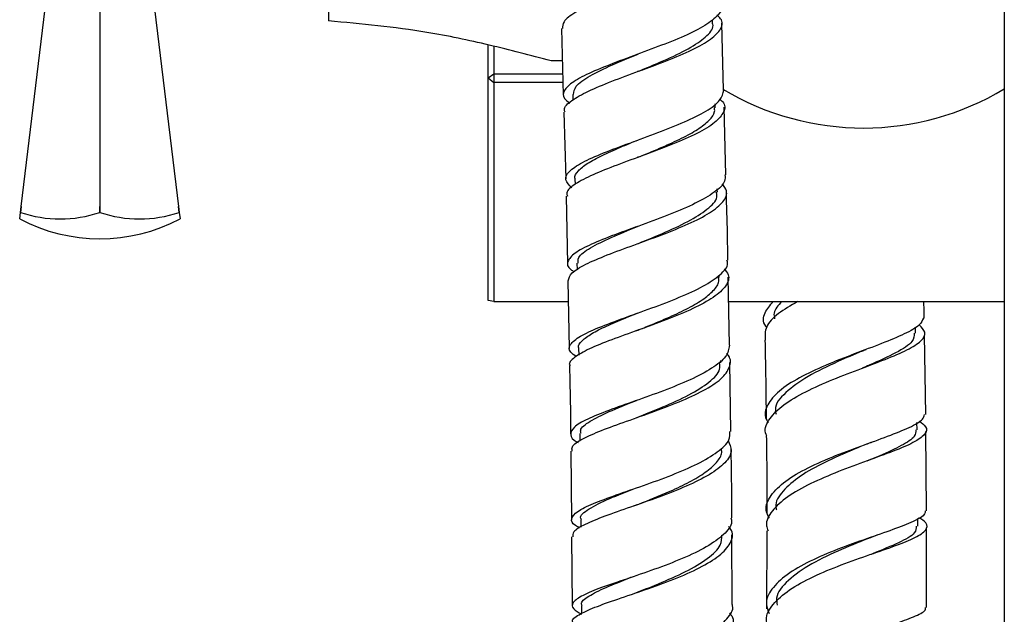
# Model space of a CAD drawing. Units: millimetres. Extents: x 3 to 2496, y 5 to 2495.
# Drawn here: x 568 to 654, y 1021 to 1073 of the extents above; entities that cross this region are included whole.
import ezdxf

# ---------------------------------------------------------------- set-up
doc = ezdxf.new("R2010")
doc.units = ezdxf.units.MM

msp = doc.modelspace()

# ---------------------------------------------------------------- linework, layer by layer
at = {"color": 7, "linetype": 'Continuous', "lineweight": 25}
for p, q in [((654.027, 1213.682), (654.027, 850.37)), ((575.069, 1079.182), (575.069, 1056.479)), ((595.019, 1079.343), (595.019, 1072.686)), ((579.29, 1078.429), (581.938, 1056.479)), ((568.201, 1056.479), (570.735, 1077.483)), ((628.566, 1072.458), (628.556, 1072.788)), ((615.356, 1072.026), (615.525, 1066.212)), ((629.514, 1066.644), (629.354, 1072.486)), ((608.968, 1067.719), (608.968, 1070.59)), ((609.468, 1070.467), (609.468, 1068.052)), ((615.438, 1069.214), (614.459, 1069.202)), ((608.968, 1067.719), (609.468, 1068.052)), ((608.968, 1067.719), (609.468, 1067.302)), ((608.968, 1048.255), (608.968, 1067.719)), ((609.468, 1068.052), (615.472, 1068.052)), ((609.468, 1068.052), (609.468, 1067.302)), ((615.494, 1067.302), (609.468, 1067.302)), ((609.468, 1067.302), (609.468, 1048.172)), ((616.346, 1066.253), (616.359, 1065.778)), ((628.783, 1065.107), (628.774, 1065.443)), ((629.718, 1059.243), (629.556, 1065.147)), ((615.569, 1064.716), (615.739, 1058.879)), ((616.542, 1058.904), (616.555, 1058.398)), ((615.775, 1057.381), (615.892, 1051.477)), ((628.975, 1057.716), (628.968, 1058.009)), ((568.139, 1055.964), (568.201, 1056.479)), ((568.201, 1056.479), (568.143, 1055.964)), ((575.065, 1055.964), (575.069, 1056.479)), ((575.069, 1056.479), (575.074, 1055.964)), ((581.995, 1055.964), (581.938, 1056.479)), ((581.938, 1056.479), (582, 1055.964)), ((568.069, 1055.388), (568.139, 1055.964)), ((568.143, 1055.964), (568.139, 1055.964)), ((575.074, 1055.964), (575.065, 1055.964)), ((582, 1055.964), (581.995, 1055.964)), ((582, 1055.964), (582.069, 1055.388)), ((616.714, 1051.515), (616.726, 1050.936)), ((629.142, 1050.282), (629.138, 1050.468)), ((615.922, 1049.973), (616.039, 1044.057)), ((630.026, 1044.348), (629.924, 1050.309)), ((609.468, 1048.172), (608.968, 1048.255)), ((609.468, 1048.172), (615.958, 1048.172)), ((629.961, 1048.172), (654.027, 1048.172)), ((646.285, 1045.398), (646.276, 1045.933)), ((647.169, 1038.308), (647.056, 1045.228)), ((616.858, 1044.09), (616.868, 1043.489)), ((629.281, 1042.81), (629.278, 1043.017)), ((630.154, 1036.823), (630.051, 1042.853)), ((646.41, 1036.968), (646.403, 1037.595)), ((647.233, 1029.874), (647.182, 1036.813)), ((616.973, 1036.634), (616.982, 1035.989)), ((616.176, 1035.108), (616.233, 1029.109)), ((621.828, 1030.367), (621.645, 1030.298)), ((617.059, 1029.142), (617.065, 1028.45)), ((646.468, 1028.536), (646.466, 1029.222)), ((633.297, 1028.133), (633.276, 1021.336)), ((647.232, 1021.455), (647.244, 1028.392)), ((616.247, 1027.613), (616.303, 1021.603)), ((630.279, 1021.724), (630.246, 1027.796)), ((617.112, 1021.617), (617.116, 1020.909))]:
    msp.add_line(p, q, dxfattribs=at)
for centre, radius, start, end in [((641.718, 1087.182), 23.85, 239.05536, 301.06901), ((571.604, 1066.077), 10.689, 251.10865, 288.89135), ((578.535, 1066.077), 10.689, 251.10865, 288.89135), ((575.069, 1068.689), 15.031, 242.24438, 297.75562)]:
    msp.add_arc(centre, radius, start, end, dxfattribs=at)
for points, knots in [([(628.717, 1080.565), (628.728, 1080.558), (629.145, 1080.285), (629.215, 1079.711), (628.78, 1078.843), (627.426, 1077.942), (625.443, 1077.024), (623.05, 1076.1), (620.558, 1075.187), (618.271, 1074.295), (616.516, 1073.437), (615.474, 1072.68), (615.461, 1072.225), (615.456, 1072.03)], [0, 0, 0, 0, 0.002871, 0.104921, 0.207009, 0.309149, 0.411349, 0.513612, 0.615934, 0.718305, 0.82071, 0.923133, 1, 1, 1, 1]), ([(629.239, 1073.976), (629.265, 1073.908), (629.401, 1073.551), (628.772, 1072.873), (627.39, 1071.951), (625.309, 1071.017), (622.884, 1070.091), (620.396, 1069.184), (618.169, 1068.309), (616.47, 1067.473), (615.565, 1066.678), (615.416, 1066.026), (615.909, 1065.644), (616.087, 1065.506)], [0, 0, 0, 0, 0.024084, 0.126011, 0.22798, 0.329985, 0.432017, 0.534067, 0.636122, 0.738174, 0.840213, 0.942236, 1, 1, 1, 1]), ([(615.681, 1064.719), (615.651, 1064.794), (615.519, 1065.118), (616.181, 1065.724), (617.606, 1066.546), (619.711, 1067.41), (622.15, 1068.309), (624.635, 1069.231), (626.841, 1070.165), (628.51, 1071.094), (629.362, 1072.003), (629.497, 1072.714), (629.049, 1073.106), (628.921, 1073.218)], [0, 0, 0, 0, 0.0309431, 0.1340658, 0.2372175, 0.3403799, 0.4435327, 0.5466562, 0.6497334, 0.7527515, 0.8557027, 0.9585858, 1, 1, 1, 1]), ([(614.459, 1069.202), (612.661, 1069.673), (609.077, 1070.612), (602.619, 1071.985), (597.898, 1072.42), (595.019, 1072.686)], [0, 0, 0, 0, 0.281854, 0.562035, 1, 1, 1, 1]), ([(622.106, 1068.296), (622.139, 1068.31), (622.956, 1068.655), (624.666, 1069.358), (626.787, 1070.388), (628.142, 1071.408), (628.72, 1072.105), (628.546, 1072.447), (628.535, 1072.469)], [0, 0, 0, 0, 0.010457, 0.253797, 0.497043, 0.740164, 0.983149, 1, 1, 1, 1]), ([(616.414, 1066.255), (616.445, 1066.494), (616.514, 1067.02), (617.77, 1067.883), (619.704, 1068.822), (621.287, 1069.475), (622.061, 1069.794)], [0, 0, 0, 0, 0.219406, 0.483311, 0.747293, 1, 1, 1, 1]), ([(622.094, 1068.291), (622.076, 1068.284), (622.041, 1068.27), (622.003, 1068.256), (621.984, 1068.249)], [0, 0, 0, 0, 0.499931, 1, 1, 1, 1]), ([(616.279, 1058.119), (616.047, 1058.341), (615.567, 1058.802), (615.932, 1059.531), (617.086, 1060.314), (618.963, 1061.142), (621.3, 1062.015), (623.806, 1062.925), (626.17, 1063.863), (628.07, 1064.81), (629.338, 1065.746), (629.464, 1066.348), (629.527, 1066.645)], [0, 0, 0, 0, 0.094047, 0.194996, 0.295965, 0.396956, 0.497965, 0.598986, 0.700009, 0.801024, 0.902019, 1, 1, 1, 1]), ([(629.204, 1065.843), (629.285, 1065.774), (629.702, 1065.417), (629.614, 1064.733), (628.866, 1063.803), (627.27, 1062.855), (625.112, 1061.911), (622.641, 1060.986), (620.179, 1060.092), (618.018, 1059.24), (616.5, 1058.434), (615.752, 1057.819), (615.856, 1057.48), (615.885, 1057.383)], [0, 0, 0, 0, 0.024806, 0.1283328, 0.2319115, 0.335556, 0.4392734, 0.5430635, 0.64692, 0.7508298, 0.8547756, 0.9587362, 1, 1, 1, 1]), ([(622.13, 1060.805), (622.201, 1060.834), (622.867, 1061.111), (624.189, 1061.655), (625.891, 1062.431), (627.323, 1063.216), (628.307, 1063.997), (628.794, 1064.634), (628.733, 1065), (628.714, 1065.117)], [0, 0, 0, 0, 0.021433, 0.200668, 0.379848, 0.55895, 0.737984, 0.916933, 1, 1, 1, 1]), ([(616.564, 1058.894), (616.556, 1058.912), (616.458, 1059.136), (616.788, 1059.581), (617.57, 1060.241), (618.867, 1060.93), (620.416, 1061.616), (621.556, 1062.084), (622.09, 1062.303)], [0, 0, 0, 0, 0.016961, 0.21827, 0.419644, 0.621085, 0.822563, 1, 1, 1, 1]), ([(622.123, 1060.803), (622.098, 1060.793), (622.049, 1060.773), (621.994, 1060.753), (621.967, 1060.743)], [0, 0, 0, 0, 0.499865, 1, 1, 1, 1]), ([(629.631, 1059.241), (629.649, 1059.054), (629.698, 1058.555), (628.795, 1057.717), (627.139, 1056.75), (624.9, 1055.796), (622.408, 1054.874), (619.965, 1053.996), (617.889, 1053.17), (616.42, 1052.395), (615.825, 1051.664), (615.874, 1051.132), (616.37, 1050.839), (616.476, 1050.776)], [0, 0, 0, 0, 0.0603073, 0.1615846, 0.2629067, 0.3642651, 0.4656489, 0.5670461, 0.6684451, 0.7698352, 0.8712078, 0.9725571, 1, 1, 1, 1]), ([(615.963, 1049.974), (616.02, 1050.203), (616.138, 1050.67), (617.393, 1051.422), (619.288, 1052.232), (621.654, 1053.095), (624.168, 1054.005), (626.515, 1054.951), (628.407, 1055.918), (629.565, 1056.886), (629.947, 1057.74), (629.551, 1058.251), (629.392, 1058.458)], [0, 0, 0, 0, 0.099662, 0.203513, 0.307387, 0.411259, 0.515104, 0.618899, 0.722629, 0.826284, 0.92986, 1, 1, 1, 1]), ([(622.087, 1053.254), (622.894, 1053.583), (624.521, 1054.247), (626.761, 1055.297), (628.317, 1056.362), (629.051, 1057.179), (628.906, 1057.622), (628.873, 1057.722)], [0, 0, 0, 0, 0.230392, 0.464313, 0.698092, 0.93171, 1, 1, 1, 1]), ([(629.899, 1051.798), (629.887, 1052.573), (629.857, 1054.552), (629.797, 1056.535), (629.76, 1057.74)], [0, 0, 0, 0, 0.392145, 1, 1, 1, 1]), ([(616.829, 1051.51), (616.814, 1051.676), (616.776, 1052.113), (617.806, 1052.858), (619.627, 1053.767), (621.219, 1054.403), (622.04, 1054.746), (622.053, 1054.752)], [0, 0, 0, 0, 0.170085, 0.445185, 0.720396, 0.995683, 1, 1, 1, 1]), ([(616.659, 1043.368), (616.471, 1043.493), (615.949, 1043.842), (616.043, 1044.421), (616.891, 1045.133), (618.548, 1045.895), (620.756, 1046.717), (623.249, 1047.599), (625.703, 1048.534), (627.831, 1049.509), (629.283, 1050.502), (629.968, 1051.273), (629.844, 1051.695), (629.815, 1051.796)], [0, 0, 0, 0, 0.056846, 0.158073, 0.259327, 0.36061, 0.461919, 0.563245, 0.66458, 0.76591, 0.867223, 0.968507, 1, 1, 1, 1]), ([(629.559, 1051.037), (629.704, 1050.861), (630.107, 1050.369), (629.802, 1049.525), (628.733, 1048.531), (626.903, 1047.544), (624.593, 1046.587), (622.078, 1045.676), (619.687, 1044.822), (617.689, 1044.028), (616.462, 1043.292), (615.941, 1042.814), (616.098, 1042.577), (616.106, 1042.564)], [0, 0, 0, 0, 0.058097, 0.1618418, 0.2656518, 0.3695402, 0.4735126, 0.5775674, 0.681695, 0.7858788, 0.8900961, 0.9943198, 1, 1, 1, 1]), ([(622.067, 1045.679), (622.292, 1045.77), (623.113, 1046.102), (624.592, 1046.712), (626.294, 1047.502), (627.717, 1048.314), (628.686, 1049.133), (629.159, 1049.797), (629.094, 1050.178), (629.074, 1050.292)], [0, 0, 0, 0, 0.064964, 0.237405, 0.409795, 0.582114, 0.754331, 0.926453, 1, 1, 1, 1]), ([(633.281, 1045.923), (633.255, 1045.955), (632.904, 1046.373), (632.988, 1047.136), (633.58, 1047.848), (633.85, 1048.172)], [0, 0, 0, 0, 0.042131, 0.563298, 1, 1, 1, 1]), ([(635.981, 1048.172), (635.38, 1047.822), (634.146, 1047.102), (633.107, 1045.966), (633.13, 1045.19), (633.142, 1044.805)], [0, 0, 0, 0, 0.323453, 0.664303, 1, 1, 1, 1]), ([(634.595, 1048.172), (634.287, 1047.839), (633.828, 1047.34), (633.94, 1046.835), (633.977, 1046.668)], [0, 0, 0, 0, 0.668437, 1, 1, 1, 1]), ([(647.032, 1046.725), (647.027, 1047.055), (647.02, 1047.536), (647.01, 1048.019), (647.006, 1048.172)], [0, 0, 0, 0, 0.683251, 1, 1, 1, 1]), ([(616.888, 1044.081), (616.877, 1044.105), (616.782, 1044.324), (617.128, 1044.748), (617.938, 1045.368), (619.256, 1046.024), (620.674, 1046.625), (621.66, 1047.023), (622.039, 1047.176)], [0, 0, 0, 0, 0.026411, 0.236855, 0.447375, 0.657954, 0.868605, 1, 1, 1, 1]), ([(633.29, 1036.452), (633.271, 1036.486), (633.022, 1036.932), (633.391, 1037.8), (634.455, 1039.014), (636.355, 1040.17), (638.724, 1041.245), (641.284, 1042.231), (643.693, 1043.131), (645.646, 1043.958), (646.861, 1044.734), (647.267, 1045.45), (646.813, 1045.921), (646.603, 1046.14)], [0, 0, 0, 0, 0.008309, 0.109, 0.20961, 0.310148, 0.410631, 0.511081, 0.611523, 0.711983, 0.812485, 0.913049, 1, 1, 1, 1]), ([(646.96, 1046.723), (646.881, 1046.524), (646.702, 1046.075), (645.385, 1045.348), (643.387, 1044.513), (640.938, 1043.604), (638.389, 1042.608), (636.069, 1041.524), (634.257, 1040.361), (633.278, 1039.143), (633.02, 1038.204), (633.37, 1037.692), (633.44, 1037.59)], [0, 0, 0, 0, 0.087376, 0.197856, 0.308277, 0.418696, 0.529171, 0.63975, 0.750468, 0.861342, 0.972374, 1, 1, 1, 1]), ([(622.062, 1045.677), (622.019, 1045.66), (621.931, 1045.626), (621.836, 1045.591), (621.788, 1045.574)], [0, 0, 0, 0, 0.499563, 1, 1, 1, 1]), ([(646.165, 1045.399), (646.154, 1045.164), (646.126, 1044.608), (644.652, 1043.696), (642.949, 1042.92), (641.822, 1042.431), (641.611, 1042.34)], [0, 0, 0, 0, 0.248173, 0.585431, 0.922315, 1, 1, 1, 1]), ([(633.131, 1044.804), (633.153, 1043.794), (633.203, 1041.5), (633.221, 1039.216), (633.231, 1037.939)], [0, 0, 0, 0, 0.440407, 1, 1, 1, 1]), ([(630.042, 1044.348), (629.979, 1044.019), (629.851, 1043.35), (628.579, 1042.332), (626.672, 1041.329), (624.297, 1040.37), (621.777, 1039.473), (619.422, 1038.645), (617.541, 1037.888), (616.342, 1037.191), (616.086, 1036.533), (616.303, 1036.101), (616.79, 1035.871), (616.813, 1035.86)], [0, 0, 0, 0, 0.096747, 0.19649, 0.296278, 0.396104, 0.495953, 0.595812, 0.695667, 0.795507, 0.89532, 0.995103, 1, 1, 1, 1]), ([(616.302, 1035.109), (616.281, 1035.234), (616.226, 1035.575), (617.118, 1036.163), (618.77, 1036.899), (621.015, 1037.704), (623.517, 1038.581), (625.976, 1039.523), (628.067, 1040.515), (629.559, 1041.539), (630.146, 1042.563), (630.174, 1043.262), (629.791, 1043.6), (629.774, 1043.615)], [0, 0, 0, 0, 0.060032, 0.164003, 0.268014, 0.372037, 0.47604, 0.579997, 0.683884, 0.787687, 0.891399, 0.995023, 1, 1, 1, 1]), ([(641.586, 1043.832), (640.891, 1043.535), (639.29, 1042.85), (636.777, 1041.638), (634.841, 1040.229), (633.906, 1039.1), (634.08, 1038.463), (634.118, 1038.325)], [0, 0, 0, 0, 0.1897373, 0.4367148, 0.6839951, 0.9316434, 1, 1, 1, 1]), ([(641.59, 1043.836), (641.651, 1043.862), (641.774, 1043.912), (641.907, 1043.963), (641.973, 1043.988)], [0, 0, 0, 0, 0.499285, 1, 1, 1, 1]), ([(621.939, 1038.034), (622.707, 1038.34), (624.293, 1038.972), (626.594, 1040.018), (628.336, 1041.124), (629.266, 1042.071), (629.186, 1042.629), (629.159, 1042.817)], [0, 0, 0, 0, 0.211071, 0.435963, 0.660705, 0.885267, 1, 1, 1, 1]), ([(616.068, 1042.564), (616.096, 1041.342), (616.142, 1039.353), (616.157, 1037.372), (616.162, 1036.607)], [0, 0, 0, 0, 0.61421, 1, 1, 1, 1]), ([(617.09, 1036.629), (617.059, 1036.727), (616.946, 1037.075), (617.775, 1037.698), (619.44, 1038.544), (621.003, 1039.157), (621.867, 1039.51), (621.917, 1039.53)], [0, 0, 0, 0, 0.113917, 0.403138, 0.692513, 0.982003, 1, 1, 1, 1]), ([(633.526, 1029.242), (633.427, 1029.422), (633.087, 1030.035), (633.464, 1031.088), (634.619, 1032.347), (636.557, 1033.526), (638.959, 1034.599), (641.524, 1035.561), (643.928, 1036.417), (645.813, 1037.184), (646.946, 1037.799), (647.03, 1038.166), (647.062, 1038.305)], [0, 0, 0, 0, 0.045988, 0.157374, 0.26859, 0.379619, 0.490452, 0.601129, 0.711712, 0.822237, 0.932747, 1, 1, 1, 1]), ([(646.601, 1037.717), (646.816, 1037.556), (647.348, 1037.16), (647.171, 1036.555), (646.189, 1035.854), (644.403, 1035.102), (642.084, 1034.267), (639.523, 1033.329), (637.06, 1032.28), (634.995, 1031.127), (633.67, 1029.886), (633.125, 1028.872), (633.35, 1028.287), (633.408, 1028.135)], [0, 0, 0, 0, 0.067718, 0.167664, 0.267534, 0.367325, 0.467044, 0.5667, 0.666312, 0.765901, 0.865514, 0.965211, 1, 1, 1, 1]), ([(616.982, 1028.395), (616.847, 1028.462), (616.289, 1028.739), (616.15, 1029.205), (616.659, 1029.835), (618.052, 1030.513), (620.083, 1031.261), (622.514, 1032.091), (625.031, 1033.004), (627.327, 1033.988), (629.072, 1035.024), (630.082, 1035.98), (630.079, 1036.577), (630.078, 1036.822)], [0, 0, 0, 0, 0.032092, 0.131828, 0.231591, 0.331388, 0.431219, 0.531078, 0.630953, 0.73083, 0.830693, 0.930527, 1, 1, 1, 1]), ([(646.311, 1036.969), (646.304, 1036.78), (646.289, 1036.329), (645.131, 1035.591), (643.589, 1034.879), (642.401, 1034.388), (642.014, 1034.228)], [0, 0, 0, 0, 0.224117, 0.536789, 0.849133, 1, 1, 1, 1]), ([(629.918, 1036.027), (630.054, 1035.735), (630.353, 1035.098), (629.74, 1034.087), (628.36, 1033.037), (626.31, 1032.023), (623.877, 1031.072), (621.362, 1030.198), (619.073, 1029.406), (617.341, 1028.693), (616.347, 1028.105), (616.361, 1027.757), (616.367, 1027.615)], [0, 0, 0, 0, 0.0881531, 0.1927113, 0.2973503, 0.4020836, 0.5069156, 0.6118407, 0.7168436, 0.8219006, 0.9269813, 1, 1, 1, 1]), ([(633.247, 1036.45), (633.276, 1034.626), (633.313, 1032.332), (633.303, 1030.063), (633.301, 1029.599)], [0, 0, 0, 0, 0.795689, 1, 1, 1, 1]), ([(642.027, 1035.726), (642.106, 1035.758), (642.265, 1035.822), (642.437, 1035.885), (642.524, 1035.917)], [0, 0, 0, 0, 0.49869, 1, 1, 1, 1]), ([(621.846, 1030.372), (621.935, 1030.408), (622.859, 1030.78), (624.62, 1031.472), (626.58, 1032.406), (628, 1033.249), (628.955, 1034.112), (629.414, 1034.808), (629.345, 1035.206), (629.325, 1035.319)], [0, 0, 0, 0, 0.02654, 0.273894, 0.439386, 0.604785, 0.770095, 0.935296, 1, 1, 1, 1]), ([(630.239, 1029.279), (630.236, 1030.54), (630.233, 1032.548), (630.194, 1034.568), (630.18, 1035.319)], [0, 0, 0, 0, 0.627979, 1, 1, 1, 1]), ([(642, 1035.716), (641.602, 1035.55), (640.431, 1035.064), (638.307, 1034.134), (636.109, 1032.93), (634.629, 1031.62), (633.964, 1030.617), (634.115, 1030.067), (634.139, 1029.978)], [0, 0, 0, 0, 0.109628, 0.322191, 0.534804, 0.747166, 0.959257, 1, 1, 1, 1]), ([(617.117, 1029.134), (617.097, 1029.163), (616.892, 1029.459), (617.682, 1030.042), (619.356, 1030.904), (621.037, 1031.558), (621.83, 1031.866)], [0, 0, 0, 0, 0.035255, 0.368536, 0.702028, 1, 1, 1, 1]), ([(647.127, 1029.873), (647.125, 1029.786), (647.115, 1029.488), (646.15, 1028.969), (644.388, 1028.264), (642.039, 1027.466), (639.473, 1026.547), (637.008, 1025.499), (634.955, 1024.326), (633.627, 1023.051), (633.094, 1021.895), (633.39, 1021.181), (633.498, 1020.919)], [0, 0, 0, 0, 0.045908, 0.157133, 0.268308, 0.379413, 0.490471, 0.60154, 0.712667, 0.823894, 0.935236, 1, 1, 1, 1]), ([(630.158, 1029.278), (630.188, 1029.155), (630.306, 1028.668), (629.599, 1027.805), (628.12, 1026.729), (625.97, 1025.707), (623.496, 1024.764), (620.991, 1023.916), (618.778, 1023.162), (617.127, 1022.494), (616.281, 1021.888), (616.23, 1021.36), (616.848, 1021.013), (617.116, 1020.863)], [0, 0, 0, 0, 0.033596, 0.132449, 0.231359, 0.330321, 0.429321, 0.528343, 0.627369, 0.726383, 0.82537, 0.924322, 1, 1, 1, 1]), ([(633.375, 1019.868), (633.322, 1020.04), (633.13, 1020.664), (633.75, 1021.724), (635.16, 1022.99), (637.287, 1024.149), (639.783, 1025.182), (642.345, 1026.085), (644.632, 1026.871), (646.363, 1027.565), (647.272, 1028.207), (647.379, 1028.763), (646.805, 1029.138), (646.572, 1029.29)], [0, 0, 0, 0, 0.037814, 0.137142, 0.236425, 0.335674, 0.434918, 0.534176, 0.633478, 0.732845, 0.83229, 0.931815, 1, 1, 1, 1]), ([(616.378, 1020.119), (616.359, 1020.149), (616.218, 1020.373), (616.815, 1020.8), (618.161, 1021.444), (620.238, 1022.169), (622.68, 1022.987), (625.206, 1023.901), (627.485, 1024.9), (629.249, 1025.964), (630.202, 1027.061), (630.433, 1027.924), (630.054, 1028.397), (629.96, 1028.515)], [0, 0, 0, 0, 0.0167884, 0.1222057, 0.2276787, 0.3331804, 0.438678, 0.544137, 0.6495269, 0.7548244, 0.8600171, 0.9651038, 1, 1, 1, 1]), ([(646.341, 1028.537), (646.334, 1028.345), (646.318, 1027.88), (644.882, 1027.101), (643.381, 1026.489), (642.438, 1026.103), (642.398, 1026.086)], [0, 0, 0, 0, 0.256788, 0.620456, 0.983606, 1, 1, 1, 1]), ([(621.563, 1022.62), (622.324, 1022.913), (623.895, 1023.519), (626.278, 1024.564), (628.189, 1025.704), (629.346, 1026.788), (629.366, 1027.476), (629.375, 1027.765)], [0, 0, 0, 0, 0.20149, 0.41595, 0.630265, 0.844394, 1, 1, 1, 1]), ([(642.397, 1027.57), (641.543, 1027.23), (639.793, 1026.533), (637.094, 1025.268), (635.075, 1023.83), (634.036, 1022.596), (634.165, 1021.86), (634.2, 1021.659)], [0, 0, 0, 0, 0.22016, 0.450998, 0.681944, 0.913174, 1, 1, 1, 1]), ([(642.361, 1027.556), (642.456, 1027.594), (642.646, 1027.668), (642.851, 1027.74), (642.953, 1027.777)], [0, 0, 0, 0, 0.498048, 1, 1, 1, 1]), ([(617.184, 1021.61), (617.16, 1021.65), (617.005, 1021.917), (617.668, 1022.422), (619.158, 1023.191), (620.642, 1023.753), (621.504, 1024.093), (621.554, 1024.113)], [0, 0, 0, 0, 0.05466, 0.363268, 0.672066, 0.981018, 1, 1, 1, 1]), ([(621.433, 1024.068), (621.414, 1024.061), (621.328, 1024.029), (621.236, 1023.998), (621.163, 1023.974)], [0, 0, 0, 0, 0.218502, 1, 1, 1, 1]), ([(617.132, 1013.332), (617.106, 1013.342), (616.581, 1013.55), (616.271, 1013.907), (616.401, 1014.451), (617.487, 1015.027), (619.289, 1015.681), (621.605, 1016.433), (624.139, 1017.295), (626.563, 1018.265), (628.602, 1019.325), (629.886, 1020.444), (630.438, 1021.259), (630.282, 1021.68), (630.265, 1021.724)], [0, 0, 0, 0, 0.005128, 0.103358, 0.201614, 0.299903, 0.398231, 0.496596, 0.594988, 0.693391, 0.791787, 0.890155, 0.988479, 1, 1, 1, 1]), ([(633.363, 1012.725), (633.269, 1013.051), (633.04, 1013.845), (633.732, 1015.079), (635.217, 1016.362), (637.379, 1017.516), (639.898, 1018.519), (642.453, 1019.373), (644.735, 1020.093), (646.369, 1020.716), (647.203, 1021.15), (647.156, 1021.398), (647.145, 1021.455)], [0, 0, 0, 0, 0.0773346, 0.1888554, 0.3002657, 0.4115439, 0.5227051, 0.6337653, 0.7447724, 0.8557696, 0.9668153, 1, 1, 1, 1]), ([(630.031, 1020.964), (630.102, 1020.877), (630.474, 1020.422), (630.29, 1019.562), (629.422, 1018.427), (627.718, 1017.332), (625.479, 1016.313), (622.961, 1015.393), (620.493, 1014.582), (618.364, 1013.878), (616.926, 1013.263), (616.26, 1012.838), (616.395, 1012.604), (616.426, 1012.551)], [0, 0, 0, 0, 0.024659, 0.129217, 0.233853, 0.338588, 0.443436, 0.548396, 0.653456, 0.758592, 0.863774, 0.968965, 1, 1, 1, 1])]:
    msp.add_open_spline(points, degree=3, knots=knots, dxfattribs=at)

doc.saveas('drawing.dxf')
